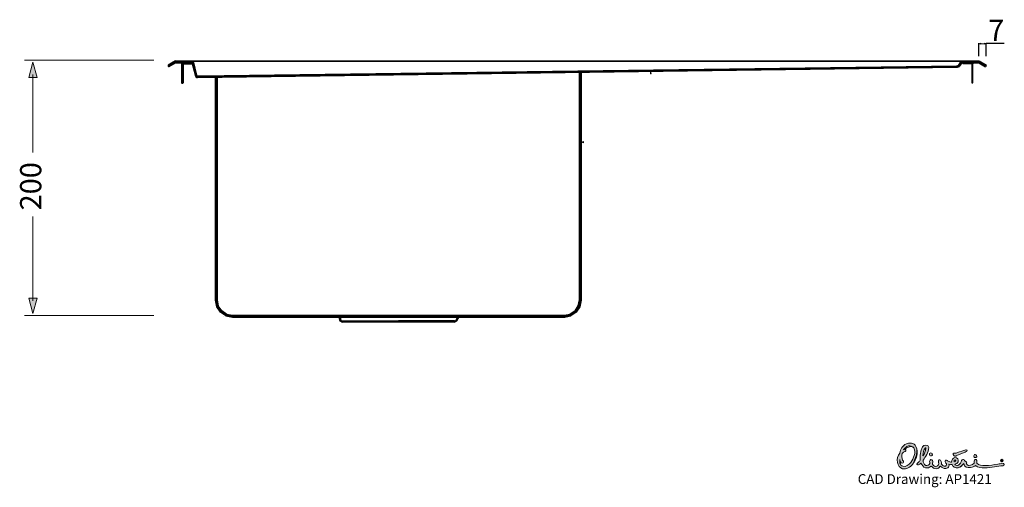
# Model space of a CAD drawing. Units: inches. Extents: x -335 to 628, y -553 to 614.
# Drawn here: x -335 to 628, y -553 to -95 of the extents above; entities that cross this region are included whole.
import ezdxf

# ---------------------------------------------------------------- set-up
doc = ezdxf.new("R2010")
doc.units = ezdxf.units.IN
doc.header["$MEASUREMENT"] = 0
doc.layers.add('Layer 1', color=7, linetype='Continuous')

# ---------------------------------------------------------------- blocks, each defined once
blk = doc.blocks.new('block 25')
at = {"layer": 'Layer 1', "true_color": 0xffffff}
h = blk.add_hatch(color=7, dxfattribs=at)
h.dxf.hatch_style = 2
h.paths.add_polyline_path([(608.05, -118.1), (609.72, -118.55), (608.05, -119)])
at = {"layer": 'Layer 1', "lineweight": 0}
blk.add_lwpolyline([(608.05, -118.1), (609.72, -118.55), (608.05, -119), (608.05, -118.1)], dxfattribs=at)
blk = doc.blocks.new('block 24')
at = {"layer": 'Layer 1', "color": 7, "lineweight": 20, "true_color": 0xffffff}
blk.add_lwpolyline([(608.35, -118.55), (605.45, -118.55)], dxfattribs=at)
at = {"layer": 'Layer 1'}
blk.add_blockref('block 25', (0, 0), dxfattribs=at)
blk = doc.blocks.new('block 27')
at = {"layer": 'Layer 1', "true_color": 0xffffff}
h = blk.add_hatch(color=7, dxfattribs=at)
h.dxf.hatch_style = 2
h.paths.add_polyline_path([(604.44, -119), (602.76, -118.55), (604.44, -118.1)])
at = {"layer": 'Layer 1', "lineweight": 0}
blk.add_lwpolyline([(604.44, -119), (602.76, -118.55), (604.44, -118.1), (604.44, -119)], dxfattribs=at)
blk = doc.blocks.new('block 26')
at = {"layer": 'Layer 1', "color": 7, "lineweight": 20, "true_color": 0xffffff}
blk.add_lwpolyline([(604.13, -118.55), (607.03, -118.55)], dxfattribs=at)
at = {"layer": 'Layer 1'}
blk.add_blockref('block 27', (0, 0), dxfattribs=at)
blk = doc.blocks.new('block 33')
at = {"layer": 'Layer 1', "true_color": 0xffffff}
h = blk.add_hatch(color=7, dxfattribs=at)
h.dxf.hatch_style = 2
h.paths.add_polyline_path([(-326.53, -151.6), (-322.5, -136.57), (-318.47, -151.6)])
at = {"layer": 'Layer 1', "lineweight": 0}
blk.add_lwpolyline([(-326.53, -151.6), (-322.5, -136.57), (-318.47, -151.6), (-326.53, -151.6)], dxfattribs=at)
blk = doc.blocks.new('block 32')
at = {"layer": 'Layer 1', "color": 7, "lineweight": 20, "true_color": 0xffffff}
blk.add_lwpolyline([(-322.5, -148.85), (-322.5, -224.89)], dxfattribs=at)
at = {"layer": 'Layer 1'}
blk.add_blockref('block 33', (0, 0), dxfattribs=at)
blk = doc.blocks.new('block 35')
at = {"layer": 'Layer 1', "true_color": 0xffffff}
h = blk.add_hatch(color=7, dxfattribs=at)
h.dxf.hatch_style = 2
h.paths.add_polyline_path([(-318.47, -367.48), (-322.5, -382.51), (-326.53, -367.48)])
at = {"layer": 'Layer 1', "lineweight": 0}
blk.add_lwpolyline([(-318.47, -367.48), (-322.5, -382.51), (-326.53, -367.48), (-318.47, -367.48)], dxfattribs=at)
blk = doc.blocks.new('block 34')
at = {"layer": 'Layer 1', "color": 7, "lineweight": 20, "true_color": 0xffffff}
blk.add_lwpolyline([(-322.5, -370.23), (-322.5, -287.66)], dxfattribs=at)
at = {"layer": 'Layer 1'}
blk.add_blockref('block 35', (0, 0), dxfattribs=at)
blk = doc.blocks.new('block 36')
at = {"layer": 'Layer 1', "color": 7, "true_color": 0xffffff, "insert": (484.15, -549.33), "char_height": 9.5956, "attachment_point": 7}
blk.add_mtext('\\fFrutiger LT Std 55 Roman|b0|i0|c0|p34;\\W1;CAD Drawing: AP1421', dxfattribs=at)
blk = doc.blocks.new('block 37')
at = {"layer": 'Layer 1', "lineweight": 0}
blk.add_open_spline([(577.35, -519.97), (577.35, -519.97), (577.32, -519.84), (577.32, -519.84), (577.72, -519.1), (578.35, -518.76), (579.16, -519.22), (579.87, -519.58), (581.04, -518.79), (581.78, -518.62), (584.47, -517.61), (587.29, -516.91), (590.01, -515.94), (590.01, -515.94), (590.18, -515.9), (590.37, -515.9), (591.12, -515.89), (591.65, -516.57), (591, -517.2), (590.31, -517.86), (588.38, -518.53), (587.48, -518.96), (587.48, -518.96), (581.12, -521.4), (580.57, -521.65), (580.47, -521.7), (580.38, -521.76), (580.29, -521.82), (580.29, -521.82), (580.02, -522.02), (580.02, -522.02), (578.76, -522.93), (577.57, -520.95), (577.35, -519.97)], degree=3, knots=[0, 0, 0, 0, 1, 1, 1, 2, 2, 2, 3, 3, 3, 4, 4, 4, 5, 5, 5, 6, 6, 6, 7, 7, 7, 8, 8, 8, 9, 9, 9, 10, 10, 10, 11, 11, 11, 11], dxfattribs=at)
blk = doc.blocks.new('block 38')
at = {"layer": 'Layer 1', "true_color": 0xd6d6d6}
h = blk.add_hatch(color=254, dxfattribs=at)
h.dxf.hatch_style = 2
edge = h.paths.add_edge_path()
edge.add_spline(control_points=[(577.35, -519.97), (577.35, -519.97), (577.32, -519.84), (577.32, -519.84), (577.72, -519.1), (578.35, -518.76), (579.16, -519.22), (579.87, -519.58), (581.04, -518.79), (581.78, -518.62), (584.47, -517.61), (587.29, -516.91), (590.01, -515.94), (590.01, -515.94), (590.18, -515.9), (590.37, -515.9), (591.12, -515.89), (591.65, -516.57), (591, -517.2), (590.31, -517.86), (588.38, -518.53), (587.48, -518.96), (587.48, -518.96), (581.12, -521.4), (580.57, -521.65), (580.47, -521.7), (580.38, -521.76), (580.29, -521.82), (580.29, -521.82), (580.02, -522.02), (580.02, -522.02), (578.76, -522.93), (577.35, -519.97), (577.35, -519.97), (577.35, -519.97), (577.57, -520.95), (577.35, -519.97)], knot_values=[0, 0, 0, 0, 1, 1, 1, 2, 2, 2, 3, 3, 3, 4, 4, 4, 5, 5, 5, 6, 6, 6, 7, 7, 7, 8, 8, 8, 9, 9, 9, 10, 10, 10, 11, 11, 11, 12, 12, 12, 12], degree=3, periodic=1)
at = {"layer": 'Layer 1', "lineweight": 0}
blk.add_open_spline([(577.35, -519.97), (577.35, -519.97), (577.32, -519.84), (577.32, -519.84), (577.72, -519.1), (578.35, -518.76), (579.16, -519.22), (579.87, -519.58), (581.04, -518.79), (581.78, -518.62), (584.47, -517.61), (587.29, -516.91), (590.01, -515.94), (590.01, -515.94), (590.18, -515.9), (590.37, -515.9), (591.12, -515.89), (591.65, -516.57), (591, -517.2), (590.31, -517.86), (588.38, -518.53), (587.48, -518.96), (587.48, -518.96), (581.12, -521.4), (580.57, -521.65), (580.47, -521.7), (580.38, -521.76), (580.29, -521.82), (580.29, -521.82), (580.02, -522.02), (580.02, -522.02), (578.76, -522.93), (577.35, -519.97), (577.35, -519.97), (577.35, -519.97), (577.57, -520.95), (577.35, -519.97)], degree=3, knots=[0, 0, 0, 0, 1, 1, 1, 2, 2, 2, 3, 3, 3, 4, 4, 4, 5, 5, 5, 6, 6, 6, 7, 7, 7, 8, 8, 8, 9, 9, 9, 10, 10, 10, 11, 11, 11, 12, 12, 12, 12], dxfattribs=at)
blk = doc.blocks.new('block 39')
at = {"layer": 'Layer 1', "lineweight": 0}
blk.add_open_spline([(550.84, -514.45), (550.62, -517.39), (549.42, -519.33), (547.98, -521.75), (548, -518.71), (548.41, -515.99), (550.28, -514.01), (550.52, -513.69), (550.9, -513.74), (550.84, -514.45)], degree=3, knots=[0, 0, 0, 0, 1, 1, 1, 2, 2, 2, 3, 3, 3, 3], dxfattribs=at)
blk = doc.blocks.new('block 40')
at = {"layer": 'Layer 1', "lineweight": 0}
blk.add_open_spline([(580.07, -526.71), (580.06, -526.95), (579.47, -527.6), (578.42, -527.79), (578.22, -526.54), (578.82, -525.82), (579.41, -525.82), (579.9, -525.82), (580.1, -526), (580.07, -526.71)], degree=3, knots=[0, 0, 0, 0, 1, 1, 1, 2, 2, 2, 3, 3, 3, 3], dxfattribs=at)
blk = doc.blocks.new('block 41')
at = {"layer": 'Layer 1', "lineweight": 0}
blk.add_open_spline([(587.87, -529.29), (587.87, -529.29), (588.1, -530.25), (588.1, -530.25), (588.22, -530.74), (588.37, -531.2), (588.61, -531.66), (590.15, -533.72), (594.09, -533.48), (596.11, -532.86), (597.23, -532.51), (598.31, -531.94), (599.31, -531.34), (601.88, -533.03), (605.12, -533.55), (608.37, -533.56), (611.69, -533.57), (615.09, -533.05), (617.87, -532.64), (620.84, -532.45), (623.2, -531.06), (626.32, -531.73), (626.99, -531.5), (627.52, -531.16), (627.47, -530.32), (627.17, -529.58), (626.75, -529.07), (625.88, -529), (624.41, -529.63), (622.75, -529.44), (621.21, -529.82), (617.31, -530.73), (613.16, -531.09), (608.74, -531.32), (606.01, -531.3), (602.54, -531.26), (600.64, -528.95), (600.43, -528.26), (601, -527.33), (600.77, -526.35), (600.41, -525.66), (599.83, -525.2), (598.98, -525.42), (597.82, -526.26), (597.83, -527.65), (597.94, -528.91), (596.26, -531.07), (592.41, -531.98), (590.76, -530.3), (590.67, -530), (590.51, -529.42), (590.68, -528.99), (590.69, -528.94), (590.71, -528.89), (590.71, -528.82), (590.8, -528.17), (590.59, -527.68), (589.99, -527.47), (588.86, -527.06), (588.93, -526.55), (588.13, -525.84), (587.3, -525.09), (586.35, -525.45), (585.77, -526.21), (585.63, -528.24), (584.2, -529.91), (582.62, -531.01), (581.61, -531.36), (580.34, -531.24), (579.52, -530.68), (579.24, -530.49), (579.15, -530.28), (579.14, -530.13), (580.46, -529.76), (581.64, -528.87), (582.31, -527.64), (583.11, -525.49), (581.56, -523.21), (579.18, -523.54), (576.99, -523.85), (575.9, -525.4), (576.01, -528.07), (574.8, -528.02), (573.72, -527.61), (572.6, -527.16), (571.64, -526.77), (571.46, -525.87), (570.06, -526.13), (568.96, -527.3), (569.73, -528.06), (570.46, -528.98), (571.18, -529.9), (571.15, -531.28), (570, -531.93), (568.36, -532.32), (566.98, -530.88), (565.98, -529.81), (566, -529.18), (566.02, -527.94), (565.85, -527.4), (565.53, -526.31), (564.82, -525.37), (563.53, -525.8), (562.72, -526.88), (563.03, -528.17), (563.47, -529.26), (563.11, -530.39), (562.58, -531.48), (561.53, -532.04), (560.31, -532.33), (558.19, -532.04), (557.31, -529.86), (557.36, -529.57), (557.49, -528.75), (557.49, -527.91), (557.5, -527.39), (557.45, -526.83), (557.28, -526.38), (556.73, -524.9), (554.51, -524.91), (554.51, -527.46), (554.51, -528.07), (554.6, -528.68), (554.75, -529.27), (553.86, -531.09), (552.04, -531.46), (550.76, -531.21), (548.88, -530.25), (548.28, -528.21), (548.01, -526.11), (549.36, -524.26), (550.49, -522.63), (551.66, -520.38), (553.01, -517.88), (553.53, -516.86), (553.63, -513.78), (553.31, -509.98), (548.64, -511.07), (547.65, -513.08), (545.27, -516.8), (544.86, -521.81), (545.28, -526.05), (544.81, -526.92), (544.11, -527.6), (543.41, -528.29), (542.77, -528.84), (542.25, -528.99), (541.88, -529.84), (542.06, -530.19), (542.12, -530.24), (542.56, -530.51), (543.92, -530.93), (544.73, -530.1), (545.6, -529.27), (545.6, -529.27), (545.97, -528.92), (545.97, -528.92), (546.87, -530.79), (548.24, -532.95), (550.44, -533.56), (551.72, -533.77), (553.27, -533.77), (554.43, -533.04), (554.43, -533.04), (556.14, -531.95), (556.14, -531.95), (557.38, -533.41), (558.99, -534.59), (561.11, -534.39), (562.52, -534.33), (563.63, -533.33), (564.52, -532.36), (564.52, -532.36), (565.04, -531.78), (565.04, -531.78), (566.42, -533.23), (568.02, -534.59), (570.43, -534.14), (571.9, -533.95), (572.69, -533.14), (573.27, -531.85), (573.54, -531.21), (573.46, -530.53), (573.39, -529.87), (574.39, -530.13), (575.43, -530.34), (576.47, -530.38), (576.82, -531.29), (577.45, -532.36), (578.37, -532.78), (580.37, -533.7), (580.48, -533.55), (582.36, -533.45), (584.76, -533.01), (586.52, -531.13), (587.87, -529.29)], degree=3, knots=[0, 0, 0, 0, 1, 1, 1, 2, 2, 2, 3, 3, 3, 4, 4, 4, 5, 5, 5, 6, 6, 6, 7, 7, 7, 8, 8, 8, 9, 9, 9, 10, 10, 10, 11, 11, 11, 12, 12, 12, 13, 13, 13, 14, 14, 14, 15, 15, 15, 16, 16, 16, 17, 17, 17, 18, 18, 18, 19, 19, 19, 20, 20, 20, 21, 21, 21, 22, 22, 22, 23, 23, 23, 24, 24, 24, 25, 25, 25, 26, 26, 26, 27, 27, 27, 28, 28, 28, 29, 29, 29, 30, 30, 30, 31, 31, 31, 32, 32, 32, 33, 33, 33, 34, 34, 34, 35, 35, 35, 36, 36, 36, 37, 37, 37, 38, 38, 38, 39, 39, 39, 40, 40, 40, 41, 41, 41, 42, 42, 42, 43, 43, 43, 44, 44, 44, 45, 45, 45, 46, 46, 46, 47, 47, 47, 48, 48, 48, 49, 49, 49, 50, 50, 50, 51, 51, 51, 52, 52, 52, 53, 53, 53, 54, 54, 54, 55, 55, 55, 56, 56, 56, 57, 57, 57, 58, 58, 58, 59, 59, 59, 60, 60, 60, 61, 61, 61, 62, 62, 62, 63, 63, 63, 64, 64, 64, 65, 65, 65, 65], dxfattribs=at)
blk = doc.blocks.new('block 42')
at = {"layer": 'Layer 1', "lineweight": 0}
blk.add_open_spline([(529.3, -515.93), (529.3, -515.93), (528.79, -515.46), (528.79, -515.46), (528.79, -515.46), (529.28, -515.22), (529.28, -515.22), (530.05, -514.97), (530.88, -514.91), (531.28, -515.8), (531.37, -516.59), (531.04, -517.06), (530.49, -517.55), (529.29, -517.66), (528.49, -518.76), (527.75, -519.59), (526.9, -521.6), (527.6, -524.02), (528.02, -526.05), (528.02, -526.05), (528.27, -526.3), (528.27, -526.3), (528.73, -526.75), (529.11, -527.24), (529.08, -527.94), (528.64, -529.12), (526.29, -529.69), (526.05, -527.81), (525.62, -527.06), (525.45, -526.52), (525.34, -525.96), (525.34, -525.96), (525.27, -525.53), (525.27, -525.53), (525.12, -526.62), (525.3, -527.89), (525.48, -528.96), (525.86, -530.38), (526.84, -531.46), (528.24, -532.03), (531.46, -532.8), (534.11, -530.6), (535.95, -528.22), (538.84, -524.09), (541.41, -518.91), (539.07, -513.91), (536.28, -510.42), (530.81, -512.04), (529.3, -515.93)], degree=3, knots=[0, 0, 0, 0, 1, 1, 1, 2, 2, 2, 3, 3, 3, 4, 4, 4, 5, 5, 5, 6, 6, 6, 7, 7, 7, 8, 8, 8, 9, 9, 9, 10, 10, 10, 11, 11, 11, 12, 12, 12, 13, 13, 13, 14, 14, 14, 15, 15, 15, 16, 16, 16, 16], dxfattribs=at)
blk = doc.blocks.new('block 43')
at = {"layer": 'Layer 1', "lineweight": 0}
blk.add_open_spline([(537.95, -529.93), (535.69, -533), (532, -535.05), (528.05, -534.5), (525.27, -533.75), (523.47, -531.05), (523.01, -528.39), (522.45, -524.91), (523.39, -521.75), (525.22, -519.13), (525.77, -515.33), (527.94, -511.68), (531.71, -510), (534.06, -509.14), (539.33, -508.76), (541.11, -512.62), (544.35, -518.6), (541.1, -525.16), (537.95, -529.93)], degree=3, knots=[0, 0, 0, 0, 1, 1, 1, 2, 2, 2, 3, 3, 3, 4, 4, 4, 5, 5, 5, 6, 6, 6, 6], dxfattribs=at)
blk = doc.blocks.new('block 44')
at = {"layer": 'Layer 1', "lineweight": 0}
blk.add_open_spline([(600.54, -522.89), (600.69, -522.42), (600.64, -521.8), (600.36, -521.37), (599.76, -520.62), (598.6, -520.08), (597.88, -521.07), (597.52, -521.96), (597.79, -522.84), (598.5, -523.45), (599.26, -523.63), (600.12, -523.81), (600.54, -522.89)], degree=3, knots=[0, 0, 0, 0, 1, 1, 1, 2, 2, 2, 3, 3, 3, 4, 4, 4, 4], dxfattribs=at)
blk = doc.blocks.new('block 45')
at = {"layer": 'Layer 1', "lineweight": 0}
blk.add_open_spline([(557.1, -521.47), (556.71, -522.03), (555.75, -522.03), (555.25, -521.82), (554.53, -521.53), (553.85, -520.58), (554.38, -519.67), (554.96, -518.64), (556.18, -518.92), (556.81, -519.44), (557.21, -519.76), (557.62, -520.72), (557.1, -521.47)], degree=3, knots=[0, 0, 0, 0, 1, 1, 1, 2, 2, 2, 3, 3, 3, 4, 4, 4, 4], dxfattribs=at)
blk = doc.blocks.new('block 46')
at = {"layer": 'Layer 1', "true_color": 0x0066cc}
h = blk.add_hatch(color=152, dxfattribs=at)
h.dxf.hatch_style = 2
edge = h.paths.add_edge_path()
edge.add_spline(control_points=[(550.84, -514.45), (550.62, -517.39), (549.42, -519.33), (547.98, -521.75), (548, -518.71), (548.41, -515.99), (550.28, -514.01), (550.52, -513.69), (550.84, -514.45), (550.84, -514.45), (550.84, -514.45), (550.9, -513.74), (550.84, -514.45)], knot_values=[0, 0, 0, 0, 1, 1, 1, 2, 2, 2, 3, 3, 3, 4, 4, 4, 4], degree=3, periodic=1)
edge = h.paths.add_edge_path()
edge.add_spline(control_points=[(580.07, -526.71), (580.06, -526.95), (579.47, -527.6), (578.42, -527.79), (578.22, -526.54), (578.82, -525.82), (579.41, -525.82), (579.9, -525.82), (580.07, -526.71), (580.07, -526.71), (580.07, -526.71), (580.1, -526), (580.07, -526.71)], knot_values=[0, 0, 0, 0, 1, 1, 1, 2, 2, 2, 3, 3, 3, 4, 4, 4, 4], degree=3, periodic=1)
edge = h.paths.add_edge_path()
edge.add_spline(control_points=[(587.87, -529.29), (587.87, -529.29), (588.1, -530.25), (588.1, -530.25), (588.22, -530.74), (588.37, -531.2), (588.61, -531.66), (590.15, -533.72), (594.09, -533.48), (596.11, -532.86), (597.23, -532.51), (598.31, -531.94), (599.31, -531.34), (601.88, -533.03), (605.12, -533.55), (608.37, -533.56), (611.69, -533.57), (615.09, -533.05), (617.87, -532.64), (620.84, -532.45), (623.2, -531.06), (626.32, -531.73), (626.99, -531.5), (627.52, -531.16), (627.47, -530.32), (627.17, -529.58), (626.75, -529.07), (625.88, -529), (624.41, -529.63), (622.75, -529.44), (621.21, -529.82), (617.31, -530.73), (613.16, -531.09), (608.74, -531.32), (606.01, -531.3), (602.54, -531.26), (600.64, -528.95), (600.43, -528.26), (601, -527.33), (600.77, -526.35), (600.41, -525.66), (599.83, -525.2), (598.98, -525.42), (597.82, -526.26), (597.83, -527.65), (597.94, -528.91), (596.26, -531.07), (592.41, -531.98), (590.76, -530.3), (590.67, -530), (590.51, -529.42), (590.68, -528.99), (590.69, -528.94), (590.71, -528.89), (590.71, -528.82), (590.8, -528.17), (590.59, -527.68), (589.99, -527.47), (588.86, -527.06), (588.93, -526.55), (588.13, -525.84), (587.3, -525.09), (586.35, -525.45), (585.77, -526.21), (585.63, -528.24), (584.2, -529.91), (582.62, -531.01), (581.61, -531.36), (580.34, -531.24), (579.52, -530.68), (579.24, -530.49), (579.15, -530.28), (579.14, -530.13), (580.46, -529.76), (581.64, -528.87), (582.31, -527.64), (583.11, -525.49), (581.56, -523.21), (579.18, -523.54), (576.99, -523.85), (575.9, -525.4), (576.01, -528.07), (574.8, -528.02), (573.72, -527.61), (572.6, -527.16), (571.64, -526.77), (571.46, -525.87), (570.06, -526.13), (568.96, -527.3), (569.73, -528.06), (570.46, -528.98), (571.18, -529.9), (571.15, -531.28), (570, -531.93), (568.36, -532.32), (566.98, -530.88), (565.98, -529.81), (566, -529.18), (566.02, -527.94), (565.85, -527.4), (565.53, -526.31), (564.82, -525.37), (563.53, -525.8), (562.72, -526.88), (563.03, -528.17), (563.47, -529.26), (563.11, -530.39), (562.58, -531.48), (561.53, -532.04), (560.31, -532.33), (558.19, -532.04), (557.31, -529.86), (557.36, -529.57), (557.49, -528.75), (557.49, -527.91), (557.5, -527.39), (557.45, -526.83), (557.28, -526.38), (556.73, -524.9), (554.51, -524.91), (554.51, -527.46), (554.51, -528.07), (554.6, -528.68), (554.75, -529.27), (553.86, -531.09), (552.04, -531.46), (550.76, -531.21), (548.88, -530.25), (548.28, -528.21), (548.01, -526.11), (549.36, -524.26), (550.49, -522.63), (551.66, -520.38), (553.01, -517.88), (553.53, -516.86), (553.63, -513.78), (553.31, -509.98), (548.64, -511.07), (547.65, -513.08), (545.27, -516.8), (544.86, -521.81), (545.28, -526.05), (544.81, -526.92), (544.11, -527.6), (543.41, -528.29), (542.77, -528.84), (542.25, -528.99), (541.88, -529.84), (542.06, -530.19), (542.12, -530.24), (542.56, -530.51), (543.92, -530.93), (544.73, -530.1), (545.6, -529.27), (545.6, -529.27), (545.97, -528.92), (545.97, -528.92), (546.87, -530.79), (548.24, -532.95), (550.44, -533.56), (551.72, -533.77), (553.27, -533.77), (554.43, -533.04), (554.43, -533.04), (556.14, -531.95), (556.14, -531.95), (557.38, -533.41), (558.99, -534.59), (561.11, -534.39), (562.52, -534.33), (563.63, -533.33), (564.52, -532.36), (564.52, -532.36), (565.04, -531.78), (565.04, -531.78), (566.42, -533.23), (568.02, -534.59), (570.43, -534.14), (571.9, -533.95), (572.69, -533.14), (573.27, -531.85), (573.54, -531.21), (573.46, -530.53), (573.39, -529.87), (574.39, -530.13), (575.43, -530.34), (576.47, -530.38), (576.82, -531.29), (577.45, -532.36), (578.37, -532.78), (580.37, -533.7), (580.48, -533.55), (582.36, -533.45), (584.76, -533.01), (587.87, -529.29), (587.87, -529.29), (587.87, -529.29), (586.52, -531.13), (587.87, -529.29)], knot_values=[0, 0, 0, 0, 1, 1, 1, 2, 2, 2, 3, 3, 3, 4, 4, 4, 5, 5, 5, 6, 6, 6, 7, 7, 7, 8, 8, 8, 9, 9, 9, 10, 10, 10, 11, 11, 11, 12, 12, 12, 13, 13, 13, 14, 14, 14, 15, 15, 15, 16, 16, 16, 17, 17, 17, 18, 18, 18, 19, 19, 19, 20, 20, 20, 21, 21, 21, 22, 22, 22, 23, 23, 23, 24, 24, 24, 25, 25, 25, 26, 26, 26, 27, 27, 27, 28, 28, 28, 29, 29, 29, 30, 30, 30, 31, 31, 31, 32, 32, 32, 33, 33, 33, 34, 34, 34, 35, 35, 35, 36, 36, 36, 37, 37, 37, 38, 38, 38, 39, 39, 39, 40, 40, 40, 41, 41, 41, 42, 42, 42, 43, 43, 43, 44, 44, 44, 45, 45, 45, 46, 46, 46, 47, 47, 47, 48, 48, 48, 49, 49, 49, 50, 50, 50, 51, 51, 51, 52, 52, 52, 53, 53, 53, 54, 54, 54, 55, 55, 55, 56, 56, 56, 57, 57, 57, 58, 58, 58, 59, 59, 59, 60, 60, 60, 61, 61, 61, 62, 62, 62, 63, 63, 63, 64, 64, 64, 65, 65, 65, 66, 66, 66, 66], degree=3, periodic=1)
edge = h.paths.add_edge_path()
edge.add_spline(control_points=[(529.3, -515.93), (529.3, -515.93), (528.79, -515.46), (528.79, -515.46), (528.79, -515.46), (529.28, -515.22), (529.28, -515.22), (530.05, -514.97), (530.88, -514.91), (531.28, -515.8), (531.37, -516.59), (531.04, -517.06), (530.49, -517.55), (529.29, -517.66), (528.49, -518.76), (527.75, -519.59), (526.9, -521.6), (527.6, -524.02), (528.02, -526.05), (528.02, -526.05), (528.27, -526.3), (528.27, -526.3), (528.73, -526.75), (529.11, -527.24), (529.08, -527.94), (528.64, -529.12), (526.29, -529.69), (526.05, -527.81), (525.62, -527.06), (525.45, -526.52), (525.34, -525.96), (525.34, -525.96), (525.27, -525.53), (525.27, -525.53), (525.12, -526.62), (525.3, -527.89), (525.48, -528.96), (525.86, -530.38), (526.84, -531.46), (528.24, -532.03), (531.46, -532.8), (534.11, -530.6), (535.95, -528.22), (538.84, -524.09), (541.41, -518.91), (539.07, -513.91), (536.28, -510.42), (529.3, -515.93), (529.3, -515.93), (529.3, -515.93), (530.81, -512.04), (529.3, -515.93)], knot_values=[0, 0, 0, 0, 1, 1, 1, 2, 2, 2, 3, 3, 3, 4, 4, 4, 5, 5, 5, 6, 6, 6, 7, 7, 7, 8, 8, 8, 9, 9, 9, 10, 10, 10, 11, 11, 11, 12, 12, 12, 13, 13, 13, 14, 14, 14, 15, 15, 15, 16, 16, 16, 17, 17, 17, 17], degree=3, periodic=1)
edge = h.paths.add_edge_path()
edge.add_spline(control_points=[(537.95, -529.93), (535.69, -533), (532, -535.05), (528.05, -534.5), (525.27, -533.75), (523.47, -531.05), (523.01, -528.39), (522.45, -524.91), (523.39, -521.75), (525.22, -519.13), (525.77, -515.33), (527.94, -511.68), (531.71, -510), (534.06, -509.14), (539.33, -508.76), (541.11, -512.62), (544.35, -518.6), (537.95, -529.93), (537.95, -529.93), (537.95, -529.93), (541.1, -525.16), (537.95, -529.93)], knot_values=[0, 0, 0, 0, 1, 1, 1, 2, 2, 2, 3, 3, 3, 4, 4, 4, 5, 5, 5, 6, 6, 6, 7, 7, 7, 7], degree=3, periodic=1)
edge = h.paths.add_edge_path()
edge.add_spline(control_points=[(600.54, -522.89), (600.69, -522.42), (600.64, -521.8), (600.36, -521.37), (599.76, -520.62), (598.6, -520.08), (597.88, -521.07), (597.52, -521.96), (597.79, -522.84), (598.5, -523.45), (599.26, -523.63), (600.54, -522.89), (600.54, -522.89), (600.54, -522.89), (600.12, -523.81), (600.54, -522.89)], knot_values=[0, 0, 0, 0, 1, 1, 1, 2, 2, 2, 3, 3, 3, 4, 4, 4, 5, 5, 5, 5], degree=3, periodic=1)
edge = h.paths.add_edge_path()
edge.add_spline(control_points=[(557.1, -521.47), (556.71, -522.03), (555.75, -522.03), (555.25, -521.82), (554.53, -521.53), (553.85, -520.58), (554.38, -519.67), (554.96, -518.64), (556.18, -518.92), (556.81, -519.44), (557.21, -519.76), (557.1, -521.47), (557.1, -521.47), (557.1, -521.47), (557.62, -520.72), (557.1, -521.47)], knot_values=[0, 0, 0, 0, 1, 1, 1, 2, 2, 2, 3, 3, 3, 4, 4, 4, 5, 5, 5, 5], degree=3, periodic=1)
at = {"layer": 'Layer 1', "lineweight": 0}
for points, knots in [([(537.95, -529.93), (535.69, -533), (532, -535.05), (528.05, -534.5), (525.27, -533.75), (523.47, -531.05), (523.01, -528.39), (522.45, -524.91), (523.39, -521.75), (525.22, -519.13), (525.77, -515.33), (527.94, -511.68), (531.71, -510), (534.06, -509.14), (539.33, -508.76), (541.11, -512.62), (544.35, -518.6), (537.95, -529.93), (537.95, -529.93), (537.95, -529.93), (541.1, -525.16), (537.95, -529.93)], [0, 0, 0, 0, 1, 1, 1, 2, 2, 2, 3, 3, 3, 4, 4, 4, 5, 5, 5, 6, 6, 6, 7, 7, 7, 7]), ([(587.87, -529.29), (587.87, -529.29), (588.1, -530.25), (588.1, -530.25), (588.22, -530.74), (588.37, -531.2), (588.61, -531.66), (590.15, -533.72), (594.09, -533.48), (596.11, -532.86), (597.23, -532.51), (598.31, -531.94), (599.31, -531.34), (601.88, -533.03), (605.12, -533.55), (608.37, -533.56), (611.69, -533.57), (615.09, -533.05), (617.87, -532.64), (620.84, -532.45), (623.2, -531.06), (626.32, -531.73), (626.99, -531.5), (627.52, -531.16), (627.47, -530.32), (627.17, -529.58), (626.75, -529.07), (625.88, -529), (624.41, -529.63), (622.75, -529.44), (621.21, -529.82), (617.31, -530.73), (613.16, -531.09), (608.74, -531.32), (606.01, -531.3), (602.54, -531.26), (600.64, -528.95), (600.43, -528.26), (601, -527.33), (600.77, -526.35), (600.41, -525.66), (599.83, -525.2), (598.98, -525.42), (597.82, -526.26), (597.83, -527.65), (597.94, -528.91), (596.26, -531.07), (592.41, -531.98), (590.76, -530.3), (590.67, -530), (590.51, -529.42), (590.68, -528.99), (590.69, -528.94), (590.71, -528.89), (590.71, -528.82), (590.8, -528.17), (590.59, -527.68), (589.99, -527.47), (588.86, -527.06), (588.93, -526.55), (588.13, -525.84), (587.3, -525.09), (586.35, -525.45), (585.77, -526.21), (585.63, -528.24), (584.2, -529.91), (582.62, -531.01), (581.61, -531.36), (580.34, -531.24), (579.52, -530.68), (579.24, -530.49), (579.15, -530.28), (579.14, -530.13), (580.46, -529.76), (581.64, -528.87), (582.31, -527.64), (583.11, -525.49), (581.56, -523.21), (579.18, -523.54), (576.99, -523.85), (575.9, -525.4), (576.01, -528.07), (574.8, -528.02), (573.72, -527.61), (572.6, -527.16), (571.64, -526.77), (571.46, -525.87), (570.06, -526.13), (568.96, -527.3), (569.73, -528.06), (570.46, -528.98), (571.18, -529.9), (571.15, -531.28), (570, -531.93), (568.36, -532.32), (566.98, -530.88), (565.98, -529.81), (566, -529.18), (566.02, -527.94), (565.85, -527.4), (565.53, -526.31), (564.82, -525.37), (563.53, -525.8), (562.72, -526.88), (563.03, -528.17), (563.47, -529.26), (563.11, -530.39), (562.58, -531.48), (561.53, -532.04), (560.31, -532.33), (558.19, -532.04), (557.31, -529.86), (557.36, -529.57), (557.49, -528.75), (557.49, -527.91), (557.5, -527.39), (557.45, -526.83), (557.28, -526.38), (556.73, -524.9), (554.51, -524.91), (554.51, -527.46), (554.51, -528.07), (554.6, -528.68), (554.75, -529.27), (553.86, -531.09), (552.04, -531.46), (550.76, -531.21), (548.88, -530.25), (548.28, -528.21), (548.01, -526.11), (549.36, -524.26), (550.49, -522.63), (551.66, -520.38), (553.01, -517.88), (553.53, -516.86), (553.63, -513.78), (553.31, -509.98), (548.64, -511.07), (547.65, -513.08), (545.27, -516.8), (544.86, -521.81), (545.28, -526.05), (544.81, -526.92), (544.11, -527.6), (543.41, -528.29), (542.77, -528.84), (542.25, -528.99), (541.88, -529.84), (542.06, -530.19), (542.12, -530.24), (542.56, -530.51), (543.92, -530.93), (544.73, -530.1), (545.6, -529.27), (545.6, -529.27), (545.97, -528.92), (545.97, -528.92), (546.87, -530.79), (548.24, -532.95), (550.44, -533.56), (551.72, -533.77), (553.27, -533.77), (554.43, -533.04), (554.43, -533.04), (556.14, -531.95), (556.14, -531.95), (557.38, -533.41), (558.99, -534.59), (561.11, -534.39), (562.52, -534.33), (563.63, -533.33), (564.52, -532.36), (564.52, -532.36), (565.04, -531.78), (565.04, -531.78), (566.42, -533.23), (568.02, -534.59), (570.43, -534.14), (571.9, -533.95), (572.69, -533.14), (573.27, -531.85), (573.54, -531.21), (573.46, -530.53), (573.39, -529.87), (574.39, -530.13), (575.43, -530.34), (576.47, -530.38), (576.82, -531.29), (577.45, -532.36), (578.37, -532.78), (580.37, -533.7), (580.48, -533.55), (582.36, -533.45), (584.76, -533.01), (587.87, -529.29), (587.87, -529.29), (587.87, -529.29), (586.52, -531.13), (587.87, -529.29)], [0, 0, 0, 0, 1, 1, 1, 2, 2, 2, 3, 3, 3, 4, 4, 4, 5, 5, 5, 6, 6, 6, 7, 7, 7, 8, 8, 8, 9, 9, 9, 10, 10, 10, 11, 11, 11, 12, 12, 12, 13, 13, 13, 14, 14, 14, 15, 15, 15, 16, 16, 16, 17, 17, 17, 18, 18, 18, 19, 19, 19, 20, 20, 20, 21, 21, 21, 22, 22, 22, 23, 23, 23, 24, 24, 24, 25, 25, 25, 26, 26, 26, 27, 27, 27, 28, 28, 28, 29, 29, 29, 30, 30, 30, 31, 31, 31, 32, 32, 32, 33, 33, 33, 34, 34, 34, 35, 35, 35, 36, 36, 36, 37, 37, 37, 38, 38, 38, 39, 39, 39, 40, 40, 40, 41, 41, 41, 42, 42, 42, 43, 43, 43, 44, 44, 44, 45, 45, 45, 46, 46, 46, 47, 47, 47, 48, 48, 48, 49, 49, 49, 50, 50, 50, 51, 51, 51, 52, 52, 52, 53, 53, 53, 54, 54, 54, 55, 55, 55, 56, 56, 56, 57, 57, 57, 58, 58, 58, 59, 59, 59, 60, 60, 60, 61, 61, 61, 62, 62, 62, 63, 63, 63, 64, 64, 64, 65, 65, 65, 66, 66, 66, 66]), ([(529.3, -515.93), (529.3, -515.93), (528.79, -515.46), (528.79, -515.46), (528.79, -515.46), (529.28, -515.22), (529.28, -515.22), (530.05, -514.97), (530.88, -514.91), (531.28, -515.8), (531.37, -516.59), (531.04, -517.06), (530.49, -517.55), (529.29, -517.66), (528.49, -518.76), (527.75, -519.59), (526.9, -521.6), (527.6, -524.02), (528.02, -526.05), (528.02, -526.05), (528.27, -526.3), (528.27, -526.3), (528.73, -526.75), (529.11, -527.24), (529.08, -527.94), (528.64, -529.12), (526.29, -529.69), (526.05, -527.81), (525.62, -527.06), (525.45, -526.52), (525.34, -525.96), (525.34, -525.96), (525.27, -525.53), (525.27, -525.53), (525.12, -526.62), (525.3, -527.89), (525.48, -528.96), (525.86, -530.38), (526.84, -531.46), (528.24, -532.03), (531.46, -532.8), (534.11, -530.6), (535.95, -528.22), (538.84, -524.09), (541.41, -518.91), (539.07, -513.91), (536.28, -510.42), (529.3, -515.93), (529.3, -515.93), (529.3, -515.93), (530.81, -512.04), (529.3, -515.93)], [0, 0, 0, 0, 1, 1, 1, 2, 2, 2, 3, 3, 3, 4, 4, 4, 5, 5, 5, 6, 6, 6, 7, 7, 7, 8, 8, 8, 9, 9, 9, 10, 10, 10, 11, 11, 11, 12, 12, 12, 13, 13, 13, 14, 14, 14, 15, 15, 15, 16, 16, 16, 17, 17, 17, 17]), ([(550.84, -514.45), (550.62, -517.39), (549.42, -519.33), (547.98, -521.75), (548, -518.71), (548.41, -515.99), (550.28, -514.01), (550.52, -513.69), (550.84, -514.45), (550.84, -514.45), (550.84, -514.45), (550.9, -513.74), (550.84, -514.45)], [0, 0, 0, 0, 1, 1, 1, 2, 2, 2, 3, 3, 3, 4, 4, 4, 4]), ([(557.1, -521.47), (556.71, -522.03), (555.75, -522.03), (555.25, -521.82), (554.53, -521.53), (553.85, -520.58), (554.38, -519.67), (554.96, -518.64), (556.18, -518.92), (556.81, -519.44), (557.21, -519.76), (557.1, -521.47), (557.1, -521.47), (557.1, -521.47), (557.62, -520.72), (557.1, -521.47)], [0, 0, 0, 0, 1, 1, 1, 2, 2, 2, 3, 3, 3, 4, 4, 4, 5, 5, 5, 5]), ([(580.07, -526.71), (580.06, -526.95), (579.47, -527.6), (578.42, -527.79), (578.22, -526.54), (578.82, -525.82), (579.41, -525.82), (579.9, -525.82), (580.07, -526.71), (580.07, -526.71), (580.07, -526.71), (580.1, -526), (580.07, -526.71)], [0, 0, 0, 0, 1, 1, 1, 2, 2, 2, 3, 3, 3, 4, 4, 4, 4]), ([(600.54, -522.89), (600.69, -522.42), (600.64, -521.8), (600.36, -521.37), (599.76, -520.62), (598.6, -520.08), (597.88, -521.07), (597.52, -521.96), (597.79, -522.84), (598.5, -523.45), (599.26, -523.63), (600.54, -522.89), (600.54, -522.89), (600.54, -522.89), (600.12, -523.81), (600.54, -522.89)], [0, 0, 0, 0, 1, 1, 1, 2, 2, 2, 3, 3, 3, 4, 4, 4, 5, 5, 5, 5])]:
    blk.add_open_spline(points, degree=3, knots=knots, dxfattribs=at)
blk = doc.blocks.new('block 47')
at = {"layer": 'Layer 1', "lineweight": 0}
blk.add_open_spline([(624.9, -525.92), (624.9, -525.92), (625.2, -525.92), (625.2, -525.92), (625.36, -525.92), (625.51, -525.97), (625.51, -526.14), (625.51, -526.34), (625.39, -526.38), (625.2, -526.38), (625.2, -526.38), (624.9, -526.38), (624.9, -526.38), (624.9, -526.38), (624.9, -525.92), (624.9, -525.92)], degree=3, knots=[0, 0, 0, 0, 1, 1, 1, 2, 2, 2, 3, 3, 3, 4, 4, 4, 5, 5, 5, 5], dxfattribs=at)
blk = doc.blocks.new('block 48')
at = {"layer": 'Layer 1', "lineweight": 0}
blk.add_open_spline([(624.65, -527.25), (624.65, -527.25), (624.9, -527.25), (624.9, -527.25), (624.9, -527.25), (624.9, -526.58), (624.9, -526.58), (624.9, -526.58), (625.11, -526.58), (625.11, -526.58), (625.11, -526.58), (625.54, -527.25), (625.54, -527.25), (625.54, -527.25), (625.8, -527.25), (625.8, -527.25), (625.8, -527.25), (625.37, -526.58), (625.37, -526.58), (625.61, -526.58), (625.76, -526.4), (625.76, -526.15), (625.76, -525.87), (625.59, -525.72), (625.24, -525.72), (625.24, -525.72), (624.65, -525.72), (624.65, -525.72), (624.65, -525.72), (624.65, -527.25), (624.65, -527.25)], degree=3, knots=[0, 0, 0, 0, 1, 1, 1, 2, 2, 2, 3, 3, 3, 4, 4, 4, 5, 5, 5, 6, 6, 6, 7, 7, 7, 8, 8, 8, 9, 9, 9, 10, 10, 10, 10], dxfattribs=at)
blk = doc.blocks.new('block 49')
at = {"layer": 'Layer 1', "lineweight": 0}
blk.add_open_spline([(624.1, -526.49), (624.1, -525.87), (624.55, -525.38), (625.15, -525.38), (625.75, -525.38), (626.2, -525.87), (626.2, -526.49), (626.2, -527.11), (625.75, -527.6), (625.15, -527.6), (624.55, -527.6), (624.1, -527.11), (624.1, -526.49)], degree=3, knots=[0, 0, 0, 0, 1, 1, 1, 2, 2, 2, 3, 3, 3, 4, 4, 4, 4], dxfattribs=at)
blk = doc.blocks.new('block 50')
at = {"layer": 'Layer 1', "lineweight": 0}
blk.add_open_spline([(623.85, -526.49), (623.85, -527.21), (624.43, -527.79), (625.15, -527.79), (625.87, -527.79), (626.45, -527.21), (626.45, -526.49), (626.45, -525.77), (625.87, -525.19), (625.15, -525.19), (624.43, -525.19), (623.85, -525.77), (623.85, -526.49)], degree=3, knots=[0, 0, 0, 0, 1, 1, 1, 2, 2, 2, 3, 3, 3, 4, 4, 4, 4], dxfattribs=at)
blk = doc.blocks.new('block 51')
at = {"layer": 'Layer 1', "true_color": 0x0066cc}
h = blk.add_hatch(color=152, dxfattribs=at)
h.dxf.hatch_style = 2
edge = h.paths.add_edge_path()
edge.add_spline(control_points=[(624.9, -525.92), (624.9, -525.92), (625.2, -525.92), (625.2, -525.92), (625.36, -525.92), (625.51, -525.97), (625.51, -526.14), (625.51, -526.34), (625.39, -526.38), (625.2, -526.38), (625.2, -526.38), (624.9, -526.38), (624.9, -526.38), (624.9, -526.38), (624.9, -525.92), (624.9, -525.92)], knot_values=[0, 0, 0, 0, 1, 1, 1, 2, 2, 2, 3, 3, 3, 4, 4, 4, 5, 5, 5, 5], degree=3, periodic=1)
edge = h.paths.add_edge_path()
edge.add_spline(control_points=[(624.65, -527.25), (624.65, -527.25), (624.9, -527.25), (624.9, -527.25), (624.9, -527.25), (624.9, -526.58), (624.9, -526.58), (624.9, -526.58), (625.11, -526.58), (625.11, -526.58), (625.11, -526.58), (625.54, -527.25), (625.54, -527.25), (625.54, -527.25), (625.8, -527.25), (625.8, -527.25), (625.8, -527.25), (625.37, -526.58), (625.37, -526.58), (625.61, -526.58), (625.76, -526.4), (625.76, -526.15), (625.76, -525.87), (625.59, -525.72), (625.24, -525.72), (625.24, -525.72), (624.65, -525.72), (624.65, -525.72), (624.65, -525.72), (624.65, -527.25), (624.65, -527.25)], knot_values=[0, 0, 0, 0, 1, 1, 1, 2, 2, 2, 3, 3, 3, 4, 4, 4, 5, 5, 5, 6, 6, 6, 7, 7, 7, 8, 8, 8, 9, 9, 9, 10, 10, 10, 10], degree=3, periodic=1)
edge = h.paths.add_edge_path()
edge.add_spline(control_points=[(624.1, -526.49), (624.1, -525.87), (624.55, -525.38), (625.15, -525.38), (625.75, -525.38), (626.2, -525.87), (626.2, -526.49), (626.2, -527.11), (625.75, -527.6), (625.15, -527.6), (624.55, -527.6), (624.1, -526.49), (624.1, -526.49), (624.1, -526.49), (624.1, -527.11), (624.1, -526.49)], knot_values=[0, 0, 0, 0, 1, 1, 1, 2, 2, 2, 3, 3, 3, 4, 4, 4, 5, 5, 5, 5], degree=3, periodic=1)
edge = h.paths.add_edge_path()
edge.add_spline(control_points=[(623.85, -526.49), (623.85, -527.21), (624.43, -527.79), (625.15, -527.79), (625.87, -527.79), (626.45, -527.21), (626.45, -526.49), (626.45, -525.77), (625.87, -525.19), (625.15, -525.19), (624.43, -525.19), (623.85, -526.49), (623.85, -526.49), (623.85, -526.49), (623.85, -525.77), (623.85, -526.49)], knot_values=[0, 0, 0, 0, 1, 1, 1, 2, 2, 2, 3, 3, 3, 4, 4, 4, 5, 5, 5, 5], degree=3, periodic=1)
at = {"layer": 'Layer 1', "lineweight": 0}
for points, knots in [([(623.85, -526.49), (623.85, -527.21), (624.43, -527.79), (625.15, -527.79), (625.87, -527.79), (626.45, -527.21), (626.45, -526.49), (626.45, -525.77), (625.87, -525.19), (625.15, -525.19), (624.43, -525.19), (623.85, -526.49), (623.85, -526.49), (623.85, -526.49), (623.85, -525.77), (623.85, -526.49)], [0, 0, 0, 0, 1, 1, 1, 2, 2, 2, 3, 3, 3, 4, 4, 4, 5, 5, 5, 5]), ([(624.1, -526.49), (624.1, -525.87), (624.55, -525.38), (625.15, -525.38), (625.75, -525.38), (626.2, -525.87), (626.2, -526.49), (626.2, -527.11), (625.75, -527.6), (625.15, -527.6), (624.55, -527.6), (624.1, -526.49), (624.1, -526.49), (624.1, -526.49), (624.1, -527.11), (624.1, -526.49)], [0, 0, 0, 0, 1, 1, 1, 2, 2, 2, 3, 3, 3, 4, 4, 4, 5, 5, 5, 5]), ([(624.65, -527.25), (624.65, -527.25), (624.9, -527.25), (624.9, -527.25), (624.9, -527.25), (624.9, -526.58), (624.9, -526.58), (624.9, -526.58), (625.11, -526.58), (625.11, -526.58), (625.11, -526.58), (625.54, -527.25), (625.54, -527.25), (625.54, -527.25), (625.8, -527.25), (625.8, -527.25), (625.8, -527.25), (625.37, -526.58), (625.37, -526.58), (625.61, -526.58), (625.76, -526.4), (625.76, -526.15), (625.76, -525.87), (625.59, -525.72), (625.24, -525.72), (625.24, -525.72), (624.65, -525.72), (624.65, -525.72), (624.65, -525.72), (624.65, -527.25), (624.65, -527.25)], [0, 0, 0, 0, 1, 1, 1, 2, 2, 2, 3, 3, 3, 4, 4, 4, 5, 5, 5, 6, 6, 6, 7, 7, 7, 8, 8, 8, 9, 9, 9, 10, 10, 10, 10]), ([(624.9, -525.92), (624.9, -525.92), (625.2, -525.92), (625.2, -525.92), (625.36, -525.92), (625.51, -525.97), (625.51, -526.14), (625.51, -526.34), (625.39, -526.38), (625.2, -526.38), (625.2, -526.38), (624.9, -526.38), (624.9, -526.38), (624.9, -526.38), (624.9, -525.92), (624.9, -525.92)], [0, 0, 0, 0, 1, 1, 1, 2, 2, 2, 3, 3, 3, 4, 4, 4, 5, 5, 5, 5])]:
    blk.add_open_spline(points, degree=3, knots=knots, dxfattribs=at)

msp = doc.modelspace()

# ---------------------------------------------------------------- hatches: boundary and pattern name
at = {"layer": 'Layer 1', "true_color": 0xffffff}
for points in [[(281.62, -148.04), (282.21, -148.04), (281.62, -145.69)], [(215.88, -215.54), (215.88, -214.36), (213.53, -214.95)]]:
    msp.add_hatch(color=7, dxfattribs=at).paths.add_polyline_path(points)

# ---------------------------------------------------------------- linework, layer by layer
at = {"layer": 'Layer 1', "color": 7, "lineweight": 25, "true_color": 0xffffff}
for points in [[(602.63, -130.66), (602.67, -118.1)], [(609.72, -118.1), (627.47, -118.1)], [(609.72, -130.66), (609.72, -118.1)], [(595.04, -136.89), (586.83, -136.89), (586.83, -138.06), (595.04, -138.06), (595.63, -138.06), (595.63, -138.65)], [(595.04, -136.89), (596.22, -137.47), (596.81, -138.65)], [(595.63, -138.65), (595.63, -156.84), (596.81, -156.84), (596.81, -138.65)], [(-21.83, -386.34), (-22.42, -385.16), (-24.18, -384.57)], [(-24.18, -384.57), (93.8, -384.57)], [(93.8, -384.57), (92.62, -385.16), (92.04, -386.34)], [(-23, -386.34), (-23.59, -385.75), (-24.18, -385.75)], [(-23, -386.34), (-23, -387.51)], [(-23, -387.51), (-22.42, -389.86), (-20.07, -391.03)], [(-21.83, -386.34), (-21.83, -387.51)], [(-21.83, -387.51), (-21.24, -389.27), (-20.07, -389.86)], [(-20.07, -389.86), (35.1, -389.86)], [(89.69, -391.03), (35.1, -391.03), (-20.07, -391.03)], [(-10.09, -391.03), (-10.09, -389.86)], [(89.69, -389.86), (35.1, -389.86)], [(89.69, -391.03), (35.1, -391.03)], [(79.71, -391.03), (79.71, -389.86)], [(89.69, -389.86), (91.45, -389.27), (92.04, -387.51)], [(89.69, -391.03), (92.04, -389.86), (93.21, -387.51)], [(92.04, -386.34), (92.04, -387.51)], [(93.8, -385.75), (93.21, -385.75), (93.21, -386.34)], [(93.21, -386.34), (93.21, -387.51)]]:
    msp.add_lwpolyline(points, dxfattribs=at)
at = {"layer": 'Layer 1', "color": 7, "lineweight": 20, "true_color": 0xffffff}
for points in [[(-204.26, -134.51), (-330.72, -134.51)], [(-204.26, -384.57), (-330.72, -384.57)]]:
    msp.add_lwpolyline(points, dxfattribs=at)
at = {"layer": 'Layer 1', "color": 7, "lineweight": 40, "true_color": 0xffffff}
for points in [[(-183.24, -135.71), (-190.28, -139.82)], [(-182.65, -136.89), (-189.69, -141), (-190.28, -139.82)], [(-182.65, -136.89), (-166.8, -136.89)], [(-175.61, -138.06), (-166.8, -138.06), (-166.8, -136.89), (-175.61, -136.89), (-176.78, -137.47), (-176.78, -138.65), (-176.78, -156.84), (-175.61, -156.84)], [(-175.61, -138.06), (-175.61, -138.65)], [(-175.61, -156.84), (-175.61, -138.65)], [(586.24, -136.89), (602.67, -136.89)], [(586.83, -135.71), (602.67, -135.71)], [(602.67, -135.71), (609.72, -139.82)], [(602.67, -136.89), (609.13, -141)], [(609.72, -139.82), (609.13, -141)], [(-143.91, -151.56), (-143.91, -369.31), (-142.74, -375.77), (-139.22, -381.05), (-133.93, -384.57), (-127.48, -385.75)], [(-142.74, -151.56), (-142.74, -369.31), (-141.56, -375.18), (-138.04, -379.88), (-133.35, -383.4), (-127.48, -384.57)], [(212.36, -369.31), (212.36, -146.86)], [(213.53, -369.31), (213.53, -146.86)], [(197.69, -384.57), (202.97, -383.4), (208.25, -379.88), (211.19, -375.18), (212.36, -369.31)], [(197.69, -385.75), (203.56, -384.57), (208.84, -381.05), (212.36, -375.77), (213.53, -369.31)], [(-127.48, -384.57), (197.69, -384.57)], [(-127.48, -385.75), (197.69, -385.75)]]:
    msp.add_lwpolyline(points, dxfattribs=at)
at = {"layer": 'Layer 1', "color": 7, "lineweight": 18, "true_color": 0xffffff}
for points in [[(-186.17, -135.71), (-186.17, -135.71)], [(-135.69, -385.75), (-135.69, -385.75)]]:
    msp.add_lwpolyline(points, dxfattribs=at)
at = {"layer": 'Layer 1', "color": 7, "lineweight": 35, "true_color": 0xffffff}
for points in [[(-167.39, -135.71), (-183.24, -135.71)], [(586.83, -135.71), (-183.24, -135.71)], [(-165.63, -136.89), (-166.22, -136.3), (-167.39, -135.71)], [(-163.28, -150.39), (-166.8, -136.89)], [(-162.69, -149.21), (-165.63, -136.89)], [(581.54, -141.58), (-161.52, -151.56)], [(580.96, -140.41), (-160.35, -150.39)], [(585.07, -136.3), (582.72, -139.82), (580.96, -140.41)], [(586.24, -136.89), (583.31, -141), (581.54, -141.58)], [(586.83, -135.71), (585.07, -136.3)], [(-163.28, -150.39), (-162.69, -151.56), (-161.52, -151.56)], [(-162.69, -149.21), (-161.52, -150.39), (-160.35, -150.39)]]:
    msp.add_lwpolyline(points, dxfattribs=at)
at = {"layer": 'Layer 1', "lineweight": 0}
for points in [[(281.62, -148.04), (282.21, -148.04), (281.62, -145.69), (281.62, -148.04)], [(215.88, -215.54), (215.88, -214.36), (213.53, -214.95), (215.88, -215.54)]]:
    msp.add_lwpolyline(points, dxfattribs=at)

# ---------------------------------------------------------------- block references
at = {"layer": 'Layer 1'}
for name in ['block 26', 'block 24', 'block 32', 'block 34', 'block 43', 'block 46', 'block 41', 'block 42', 'block 39', 'block 45', 'block 37', 'block 38', 'block 40', 'block 44', 'block 50', 'block 51', 'block 49', 'block 48', 'block 47', 'block 36']:
    msp.add_blockref(name, (0, 0), dxfattribs=at)

# ---------------------------------------------------------------- texts
at = {"layer": 'Layer 1', "color": 7, "true_color": 0xffffff, "insert": (611.71, -115.83), "char_height": 20.7776, "attachment_point": 7}
msp.add_mtext('\\fMyriad Pro|b0|i0|c0|p34;\\W1;7', dxfattribs=at)
at = {"layer": 'Layer 1', "color": 7, "true_color": 0xffffff, "insert": (-314.35, -281.64), "char_height": 20.7776, "attachment_point": 7, "rotation": 90}
msp.add_mtext('\\fMyriad Pro|b0|i0|c0|p34;\\W1;200', dxfattribs=at)

doc.saveas('drawing.dxf')
